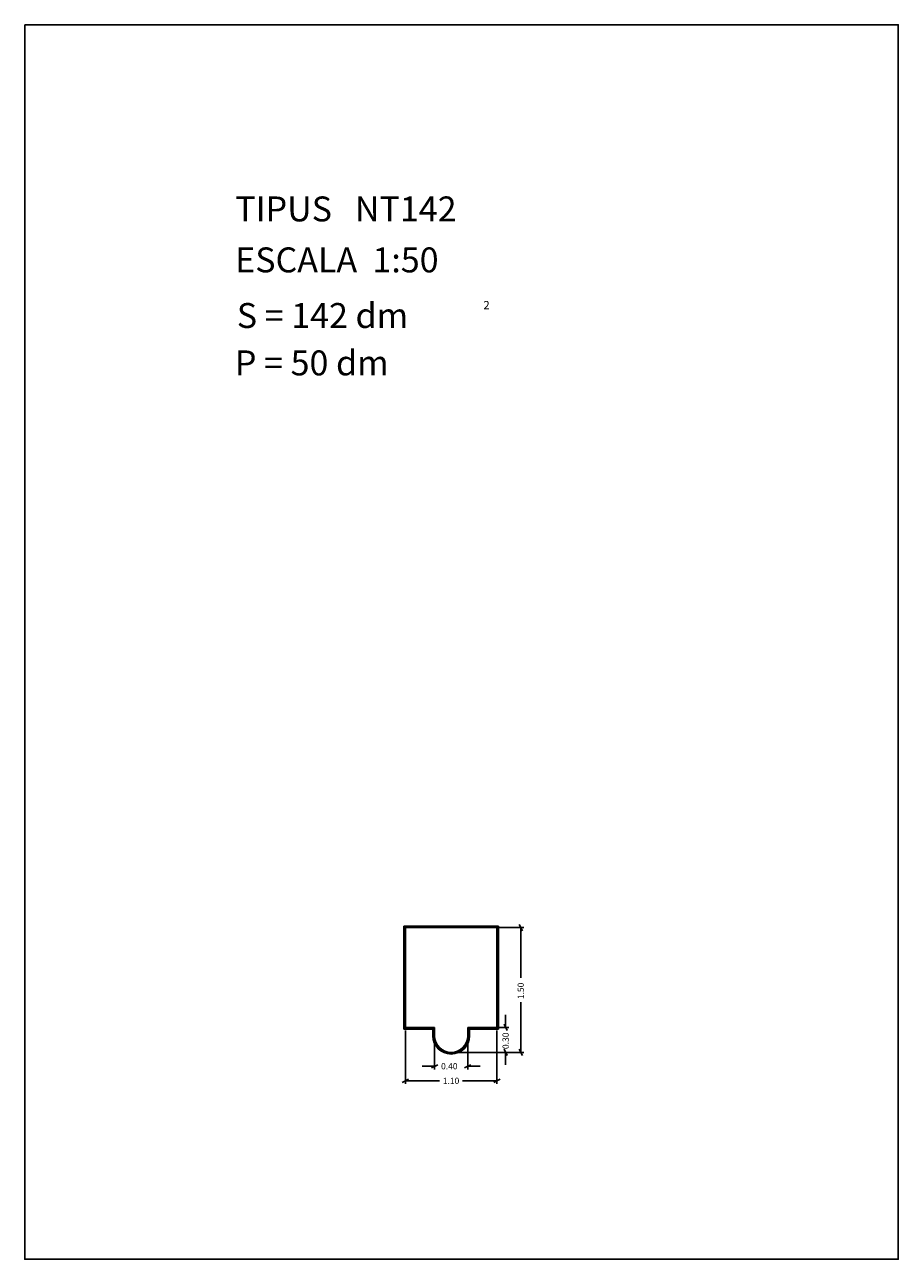
# Model space of a CAD drawing. Extents: x 281.4 to 291.9, y 29.9 to 44.7.
import ezdxf

# ---------------------------------------------------------------- set-up
doc = ezdxf.new("R2010")
doc.units = 0
doc.layers.get('0').update_dxf_attribs({"linetype": 'CONTINUOUS'})
doc.layers.add('1', color=7, linetype='CONTINUOUS')
doc.styles.add('ROMANC', font='ROMANC')

msp = doc.modelspace()

# ---------------------------------------------------------------- linework, layer by layer
at = {"linetype": 'CONTINUOUS'}
msp.add_lwpolyline([(281.396, 44.747), (291.896, 44.747), (291.896, 29.897), (281.396, 29.897)], close=True, dxfattribs=at)
at = {"layer": '1', "linetype": 'CONTINUOUS'}
for p, q in [((285.952, 33.906), (287.092, 33.906)), ((285.952, 33.906), (285.952, 32.666)), ((285.962, 33.896), (287.082, 33.896)), ((285.962, 33.896), (285.962, 32.676)), ((287.072, 33.886), (285.972, 33.886)), ((285.972, 33.886), (285.972, 32.686)), ((287.035, 33.886), (287.397, 33.886)), ((287.072, 32.686), (287.072, 33.886)), ((287.082, 32.676), (287.082, 33.896)), ((287.092, 32.666), (287.092, 33.906)), ((287.34, 33.924), (287.378, 33.848)), ((287.359, 33.283), (287.359, 33.886)), ((287.359, 32.988), (287.359, 32.386)), ((287.176, 32.836), (287.176, 32.686)), ((286.312, 32.676), (285.962, 32.676)), ((285.972, 32.686), (286.322, 32.686)), ((286.312, 32.586), (286.312, 32.676)), ((286.322, 32.686), (286.322, 32.586)), ((286.722, 32.586), (286.722, 32.686)), ((286.722, 32.686), (287.072, 32.686)), ((287.082, 32.676), (286.732, 32.676)), ((286.732, 32.676), (286.732, 32.586)), ((287.035, 32.686), (287.214, 32.686)), ((287.195, 32.648), (287.157, 32.724)), ((286.302, 32.666), (285.952, 32.666)), ((285.972, 32.648), (285.972, 32.006)), ((286.302, 32.586), (286.302, 32.666)), ((286.322, 32.648), (286.322, 32.181)), ((286.722, 32.648), (286.722, 32.181)), ((287.092, 32.666), (286.742, 32.666)), ((286.742, 32.666), (286.742, 32.586)), ((287.072, 32.648), (287.072, 32.006)), ((286.56, 32.386), (287.214, 32.386)), ((286.56, 32.386), (287.397, 32.386)), ((287.157, 32.424), (287.195, 32.348)), ((287.176, 32.236), (287.176, 32.386)), ((287.378, 32.348), (287.34, 32.424)), ((286.36, 32.238), (286.284, 32.2)), ((286.684, 32.2), (286.76, 32.238)), ((286.172, 32.219), (286.322, 32.219)), ((286.872, 32.219), (286.722, 32.219)), ((285.934, 32.025), (286.01, 32.063)), ((286.383, 32.044), (285.972, 32.044)), ((286.66, 32.044), (287.072, 32.044)), ((287.11, 32.063), (287.034, 32.025))]:
    msp.add_line(p, q, dxfattribs=at)
for radius in [0.22, 0.21, 0.2]:
    msp.add_arc((286.522, 32.586), radius, 180, 360, dxfattribs=at)

# ---------------------------------------------------------------- texts
at = {"linetype": 'CONTINUOUS', "style": 'ROMANC'}
for s, height, p in [('TIPUS   NT142', 0.3, (283.926, 42.381)), ('ESCALA  1:50', 0.3, (283.926, 41.768)), ('S = 142 dm', 0.3, (283.945, 41.099)), ('2', 0.1, (286.909, 41.324)), ('P = 50 dm', 0.3, (283.922, 40.529))]:
    msp.add_text(s, height=height, dxfattribs=at).set_placement(p)
at = {"layer": '1', "linetype": 'CONTINUOUS', "style": 'ROMANC'}
for s, p in [('1.50', (287.396, 33.026)), ('0.30', (287.214, 32.426))]:
    msp.add_text(s, height=0.075, rotation=90, dxfattribs=at).set_placement(p)
for s, p in [('0.40', (286.4, 32.182)), ('1.10', (286.421, 32.006))]:
    msp.add_text(s, height=0.075, dxfattribs=at).set_placement(p)

doc.saveas('drawing.dxf')
